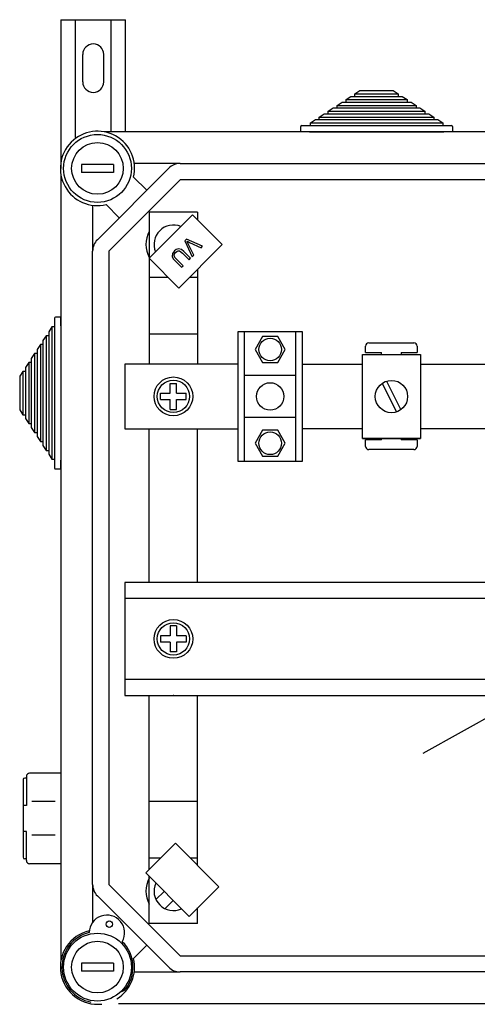
# Model space of a CAD drawing. Extents: x -52 to 137, y -194 to 56.
# Drawn here: x -52 to -29, y 7 to 56 of the extents above; entities that cross this region are included whole.
import ezdxf

# ---------------------------------------------------------------- set-up
doc = ezdxf.new("R2010")
doc.units = 0
doc.header["$MEASUREMENT"] = 0
doc.layers.get('0').update_dxf_attribs({"linetype": 'CONTINUOUS'})

# ---------------------------------------------------------------- blocks, each defined once
blk = doc.blocks.new('alzado')
for p, q in [((-0.00001, 241.3909), (3.19999, 241.3909)), ((-0.00001, 241.3909), (-0.00001, 234.02678)), ((0.71999, 235.56353), (0.71999, 241.3909)), ((2.47999, 235.83561), (2.47999, 241.3909)), ((3.19999, 235.83561), (3.19999, 241.3909)), ((1.07999, 238.31091), (1.07999, 239.6709)), ((2.11999, 238.31091), (2.11999, 239.6709)), ((14.12778, 237.43561), (14.37306, 237.59561)), ((14.12778, 237.30761), (14.12778, 237.43561)), ((14.12778, 237.43561), (17.15574, 237.43561)), ((14.37306, 237.59561), (14.56928, 237.59561)), ((14.56928, 237.72361), (14.81456, 237.88361)), ((14.56928, 237.59561), (14.56928, 237.72361)), ((14.56928, 237.72361), (16.71424, 237.72361)), ((14.56928, 237.59561), (16.71424, 237.59561)), ((14.81456, 237.88361), (16.46896, 237.88361)), ((16.46896, 237.88361), (16.71424, 237.72361)), ((16.71424, 237.72361), (16.71424, 237.59561)), ((16.71424, 237.59561), (16.91046, 237.59561)), ((16.91046, 237.59561), (17.15574, 237.43561)), ((17.15574, 237.43561), (17.15574, 237.30761)), ((13.24477, 236.85961), (13.49005, 237.01961)), ((13.49005, 237.01961), (13.68627, 237.01961)), ((13.68627, 237.14761), (13.93155, 237.30761)), ((13.68627, 237.01961), (13.68627, 237.14761)), ((13.68627, 237.14761), (17.59725, 237.14761)), ((13.68627, 237.01961), (17.59725, 237.01961)), ((13.93155, 237.30761), (14.12778, 237.30761)), ((14.12778, 237.30761), (17.15574, 237.30761)), ((17.15574, 237.30761), (17.35197, 237.30761)), ((17.35197, 237.30761), (17.59725, 237.14761)), ((17.59725, 237.14761), (17.59725, 237.01961)), ((17.59725, 237.01961), (17.79347, 237.01961)), ((17.79347, 237.01961), (18.03875, 236.85961)), ((12.36176, 236.28361), (12.60704, 236.44361)), ((12.60704, 236.44361), (12.80327, 236.44361)), ((12.80327, 236.57161), (13.04855, 236.73161)), ((12.80327, 236.44361), (12.80327, 236.57161)), ((12.80327, 236.57161), (18.48025, 236.57161)), ((12.80327, 236.44361), (18.48025, 236.44361)), ((13.04855, 236.73161), (13.24477, 236.73161)), ((13.24477, 236.73161), (13.24477, 236.85961)), ((13.24477, 236.85961), (18.03875, 236.85961)), ((13.24477, 236.73161), (18.03875, 236.73161)), ((18.03875, 236.85961), (18.03875, 236.73161)), ((18.03875, 236.73161), (18.23497, 236.73161)), ((18.23497, 236.73161), (18.48025, 236.57161)), ((18.48025, 236.57161), (18.48025, 236.44361)), ((18.48025, 236.44361), (18.67648, 236.44361)), ((18.67648, 236.44361), (18.92176, 236.28361)), ((11.88176, 235.83561), (11.88176, 236.10761)), ((11.92976, 236.15561), (12.36176, 236.15561)), ((12.36176, 236.15561), (12.36176, 236.28361)), ((12.36176, 236.28361), (18.92176, 236.28361)), ((12.36176, 236.15561), (18.92176, 236.15561)), ((18.92176, 236.28361), (18.92176, 236.15561)), ((18.92176, 236.15561), (19.35376, 236.15561)), ((19.40176, 236.10761), (19.40176, 235.83561)), ((50.05638, 235.83561), (2.15249, 235.83561)), ((12.31376, 235.83561), (11.88176, 235.83561)), ((12.31376, 235.83561), (18.96976, 235.83561)), ((19.40176, 235.83561), (18.96976, 235.83561)), ((1.80319, 230.49884), (5.33682, 234.03247)), ((5.90287, 234.26693), (3.63433, 234.26693)), ((5.90287, 234.26693), (47.08486, 234.26693)), ((0.00004, 233.68317), (0.00004, 194.82507)), ((3.5988, 233.59537), (4.24926, 232.94491)), ((5.90287, 233.46642), (2.36924, 229.93279)), ((47.08486, 233.46642), (5.90287, 233.46642)), ((1.56872, 232.20133), (1.56872, 229.93279)), ((2.89075, 231.58639), (2.24028, 232.23686)), ((4.36893, 229.57836), (6.51991, 231.72935)), ((6.77205, 231.8654), (4.37052, 231.8654)), ((4.37052, 231.8654), (4.37052, 224.33898)), ((6.51991, 231.72935), (7.99163, 230.25762)), ((6.77205, 231.8654), (6.77205, 231.4772)), ((7.99163, 230.25762), (5.84065, 228.10664)), ((6.2234, 230.527), (6.14548, 230.44908)), ((6.14548, 230.44908), (6.49687, 229.65321)), ((7.02158, 230.17791), (6.2234, 230.527)), ((6.57908, 229.73542), (6.31138, 230.3013)), ((6.37249, 230.36242), (6.94415, 230.10049)), ((6.94415, 230.10049), (7.02158, 230.17791)), ((1.56872, 198.57545), (1.56872, 229.93279)), ((2.36924, 229.93279), (2.36924, 198.57545)), ((6.01914, 229.83741), (6.35011, 229.50645)), ((6.42606, 229.58239), (6.0946, 229.91385)), ((6.49687, 229.65321), (6.57908, 229.73542)), ((5.84065, 228.10664), (4.36893, 229.57836)), ((5.64337, 229.46263), (5.97483, 229.13117)), ((6.05077, 229.20711), (5.71981, 229.53808)), ((5.97483, 229.13117), (6.05077, 229.20711)), ((6.35011, 229.50645), (6.42606, 229.58239)), ((6.77205, 229.03804), (6.77205, 224.33898)), ((5.31903, 228.62826), (4.37052, 228.62826)), ((6.77205, 228.62826), (6.36227, 228.62826)), ((-0.31996, 226.61878), (-0.31996, 226.18678)), ((0.00004, 226.66678), (-0.27196, 226.66678)), ((0.00004, 226.23478), (0.00004, 226.66678)), ((0.00004, 226.23478), (0.00004, 219.57878)), ((-0.73595, 225.74527), (-0.89595, 225.49999)), ((-0.60795, 225.74527), (-0.73595, 225.74527)), ((-0.73595, 225.74527), (-0.73595, 220.06829)), ((-0.44796, 226.18678), (-0.60795, 225.9415)), ((-0.60795, 225.9415), (-0.60795, 225.74527)), ((-0.60795, 225.74527), (-0.60795, 220.06829)), ((-0.31996, 226.18678), (-0.44796, 226.18678)), ((-0.44796, 226.18678), (-0.44796, 219.62678)), ((-0.31996, 226.18678), (-0.31996, 219.62678)), ((6.77205, 225.82558), (4.38784, 225.82558)), ((11.96818, 225.9416), (8.76613, 225.9416)), ((8.76613, 225.9416), (8.76613, 219.5375)), ((9.08634, 225.9416), (9.08634, 219.5375)), ((11.64798, 219.5375), (11.64798, 225.9416)), ((11.96818, 219.5375), (11.96818, 225.9416)), ((-1.02395, 225.30377), (-1.18395, 225.05849)), ((-0.89595, 225.30377), (-1.02395, 225.30377)), ((-1.02395, 225.30377), (-1.02395, 220.50979)), ((-0.89595, 225.49999), (-0.89595, 225.30377)), ((-0.89595, 225.30377), (-0.89595, 220.50979)), ((15.09379, 224.90914), (15.09379, 225.22939)), ((15.25391, 225.38951), (17.49563, 225.38951)), ((17.65575, 225.22939), (17.65575, 224.90914)), ((-1.31195, 224.86227), (-1.47195, 224.61699)), ((-1.18395, 224.86227), (-1.31195, 224.86227)), ((-1.31195, 224.86227), (-1.31195, 220.95129)), ((-1.18395, 225.05849), (-1.18395, 224.86227)), ((-1.18395, 224.86227), (-1.18395, 220.95129)), ((14.93918, 224.81391), (17.82139, 224.81391)), ((14.93918, 220.65072), (14.93918, 224.81391)), ((15.09379, 224.90914), (15.8944, 224.90914)), ((15.8944, 224.81391), (15.8944, 224.90914)), ((16.85514, 224.90914), (17.65575, 224.90914)), ((16.85514, 224.90914), (16.85514, 224.81391)), ((17.82139, 224.81391), (17.82139, 220.65072)), ((-1.59995, 224.42076), (-1.75995, 224.17548)), ((-1.47195, 224.42076), (-1.59995, 224.42076)), ((-1.59995, 224.42076), (-1.59995, 221.3928)), ((-1.47195, 224.61699), (-1.47195, 224.42076)), ((-1.47195, 224.42076), (-1.47195, 221.3928)), ((3.16975, 224.33898), (3.16975, 221.14013)), ((8.76613, 224.33898), (3.16975, 224.33898)), ((11.96818, 224.33898), (14.93918, 224.33898)), ((17.82139, 224.33898), (23.44854, 224.33898)), ((-1.88795, 223.97926), (-2.04795, 223.73398)), ((-1.75995, 223.97926), (-1.88795, 223.97926)), ((-1.88795, 223.97926), (-1.88795, 221.8343)), ((-1.75995, 224.17548), (-1.75995, 223.97926)), ((-1.75995, 223.97926), (-1.75995, 221.8343)), ((11.64798, 223.78022), (9.08634, 223.78022)), ((-2.04795, 223.73398), (-2.04795, 222.07958)), ((5.41118, 223.37996), (5.73139, 223.37996)), ((5.41118, 222.89965), (5.41118, 223.37996)), ((5.73139, 222.89965), (5.73139, 223.37996)), ((15.91616, 223.38467), (16.63003, 221.97165)), ((16.13054, 223.49298), (16.84441, 222.07995)), ((4.93088, 222.89965), (5.41118, 222.89965)), ((4.93088, 222.57945), (4.93088, 222.89965)), ((5.73139, 222.89965), (6.2117, 222.89965)), ((6.2117, 222.57945), (6.2117, 222.89965)), ((4.93088, 222.57945), (5.41118, 222.57945)), ((5.41118, 222.09914), (5.41118, 222.57945)), ((5.73139, 222.57945), (6.2117, 222.57945)), ((5.73139, 222.09914), (5.73139, 222.57945)), ((-2.04795, 222.07958), (-1.88795, 221.8343)), ((-1.88795, 221.8343), (-1.75995, 221.8343)), ((-1.75995, 221.8343), (-1.75995, 221.63808)), ((5.41118, 222.09914), (5.73139, 222.09914)), ((-1.75995, 221.63808), (-1.59995, 221.3928)), ((-1.59995, 221.3928), (-1.47195, 221.3928)), ((-1.47195, 221.3928), (-1.47195, 221.19657)), ((11.64798, 221.69889), (9.08634, 221.69889)), ((17.94487, 205.07009), (47.15776, 221.39753)), ((-1.47195, 221.19657), (-1.31195, 220.95129)), ((-1.31195, 220.95129), (-1.18395, 220.95129)), ((-1.18395, 220.95129), (-1.18395, 220.75507)), ((3.16975, 221.14013), (8.76613, 221.14013)), ((4.37052, 213.53085), (4.37052, 221.14013)), ((6.77205, 213.53085), (6.77205, 221.14013)), ((14.93918, 221.14013), (11.96818, 221.14013)), ((23.44854, 221.14013), (17.82139, 221.14013)), ((-1.18395, 220.75507), (-1.02395, 220.50979)), ((-1.02395, 220.50979), (-0.89595, 220.50979)), ((-0.89595, 220.50979), (-0.89595, 220.31357)), ((17.82139, 220.65072), (14.93918, 220.65072)), ((14.93918, 220.65072), (17.82139, 220.65072)), ((15.8944, 220.58582), (15.09379, 220.58582)), ((15.09379, 220.26558), (15.09379, 220.58582)), ((15.8944, 220.58582), (15.8944, 220.65072)), ((16.85514, 220.65072), (16.85514, 220.58582)), ((17.65575, 220.58582), (16.85514, 220.58582)), ((17.65575, 220.58582), (17.65575, 220.26558)), ((-0.89595, 220.31357), (-0.73595, 220.06829)), ((-0.73595, 220.06829), (-0.60795, 220.06829)), ((-0.60795, 220.06829), (-0.60795, 219.87206)), ((-0.60795, 219.87206), (-0.44796, 219.62678)), ((17.49563, 220.10546), (15.25391, 220.10546)), ((-0.44796, 219.62678), (-0.31996, 219.62678)), ((-0.31996, 219.62678), (-0.31996, 219.19478)), ((0.00004, 219.14678), (0.00004, 219.57878)), ((8.76613, 219.5375), (11.96818, 219.5375)), ((-0.27196, 219.14678), (0.00004, 219.14678)), ((3.17215, 213.53085), (3.17215, 207.93287)), ((22.13864, 213.53085), (3.17215, 213.53085)), ((22.13864, 212.73114), (3.17215, 212.73114)), ((5.73139, 211.37227), (5.41118, 211.37227)), ((5.41118, 211.37227), (5.41118, 210.89196)), ((5.73139, 211.37227), (5.73139, 210.89196)), ((5.41118, 210.89196), (4.93088, 210.89196)), ((4.93088, 210.89196), (4.93088, 210.57176)), ((6.2117, 210.89196), (5.73139, 210.89196)), ((6.2117, 210.89196), (6.2117, 210.57176)), ((5.41118, 210.57176), (4.93088, 210.57176)), ((5.41118, 210.57176), (5.41118, 210.09145)), ((6.2117, 210.57176), (5.73139, 210.57176)), ((5.73139, 210.57176), (5.73139, 210.09145)), ((5.73139, 210.09145), (5.41118, 210.09145)), ((3.17215, 208.73258), (22.13864, 208.73258)), ((3.17215, 207.93287), (22.13864, 207.93287)), ((4.37052, 199.31637), (4.37052, 207.93287)), ((6.77205, 199.5127), (6.77205, 207.93287)), ((6.77205, 202.68266), (4.38784, 202.68266)), ((4.19772, 199.14358), (5.66945, 200.6153)), ((5.66945, 200.6153), (7.82043, 198.46432)), ((4.93412, 199.87998), (4.37052, 199.87998)), ((6.77205, 199.87998), (6.40477, 199.87998)), ((6.3487, 196.9926), (4.19772, 199.14358)), ((4.37052, 196.64284), (4.37052, 198.97079)), ((1.56872, 198.57545), (1.56872, 196.70351)), ((2.36924, 198.57545), (5.90287, 195.04182)), ((7.82043, 198.46432), (6.3487, 196.9926)), ((5.33682, 194.47577), (1.80319, 198.0094)), ((5.10794, 198.23336), (4.70446, 197.82987)), ((5.56078, 197.78052), (5.15729, 197.37704)), ((6.77205, 196.64284), (6.77205, 197.41595)), ((6.77205, 196.64284), (4.37052, 196.64284)), ((4.24926, 195.56333), (3.5988, 194.91286)), ((5.90287, 195.04182), (47.08486, 195.04182)), ((3.63433, 194.2413), (5.90287, 194.2413)), ((47.08486, 194.2413), (5.90287, 194.2413)), ((2.97011, 193.26591), (3.13925, 193.32747)), ((2.85734, 192.67262), (50.05638, 192.67262)), ((2.86471, 192.6737), (50.06376, 192.6737))]:
    blk.add_line(p, q)
at = {"linetype": 'Continuous'}
for p, q in [((2.60939, 234.22691), (1.00836, 234.22691)), ((1.00836, 234.22691), (1.00836, 233.82665)), ((2.60939, 234.22691), (2.60939, 233.82665)), ((2.60939, 233.82665), (1.00836, 233.82665)), ((-1.71436, 203.84412), (-1.79447, 203.84412)), ((-1.71436, 203.92423), (-1.71436, 202.48221)), ((0.00004, 204.08446), (-1.55413, 204.08446)), ((0.00004, 204.08446), (0.00004, 199.59817)), ((-1.87458, 203.76401), (-1.87458, 199.91862)), ((-1.71436, 202.48221), (-1.87458, 202.48221)), ((-0.28972, 202.6745), (-1.4388, 202.6745)), ((-1.71436, 201.20042), (-1.87458, 201.20042)), ((-1.71436, 199.75839), (-1.71436, 201.20042)), ((-0.28972, 201.00813), (-1.4388, 201.00813)), ((-0.01113, 200.35924), (-0.01113, 199.59817)), ((-1.71436, 199.83851), (-1.79447, 199.83851)), ((0.00004, 199.59817), (-1.55413, 199.59817)), ((0.00004, 199.59817), (-1.55413, 199.59817)), ((2.60939, 194.68158), (1.00836, 194.68158)), ((1.00836, 194.68158), (1.00836, 194.28133)), ((2.60939, 194.68158), (2.60939, 194.28133)), ((2.60939, 194.28133), (1.00836, 194.28133))]:
    blk.add_line(p, q, dxfattribs=at)
at = {"flags": 128}
for points in [[(6.31138, 230.3013), (6.27682, 230.37137), (6.24762, 230.42535)], [(6.24762, 230.42535), (6.3169, 230.38882), (6.37249, 230.36242)], [(5.61849, 229.94153), (5.52724, 229.81629), (5.50997, 229.66432), (5.56342, 229.55511), (5.64337, 229.46263)], [(5.71981, 229.53808), (5.64909, 229.61889), (5.61082, 229.7176), (5.63011, 229.79902), (5.68027, 229.86657)], [(6.0946, 229.91385), (5.97556, 230.01148), (5.82899, 230.05039), (5.71385, 230.0158), (5.61849, 229.94153)], [(5.68027, 229.86657), (5.73718, 229.91443), (5.80474, 229.94476), (5.87798, 229.93952), (6.01914, 229.83741)]]:
    blk.add_lwpolyline(points, dxfattribs=at)
for points in [[(10.73977, 224.41565), (11.11239, 225.06104), (10.73977, 225.70643), (9.99454, 225.70643), (9.62193, 225.06104), (9.99454, 224.41565)], [(10.73977, 219.77268), (11.11239, 220.41807), (10.73977, 221.06345), (9.99454, 221.06345), (9.62193, 220.41807), (9.99454, 219.77268)]]:
    blk.add_lwpolyline(points, close=True, dxfattribs=at)
at = {"linetype": 'Continuous'}
for centre, radius in [((1.80888, 234.02678), 1.68108), ((1.80888, 234.02678), 1.28082), ((1.80888, 194.48146), 1.68108), ((1.80888, 194.48146), 1.28082)]:
    blk.add_circle(centre, radius, dxfattribs=at)
for centre, radius in [((10.36716, 225.06104), 0.56036), ((5.57129, 222.73955), 0.96062), ((5.57129, 222.73955), 0.80051), ((10.36716, 222.73955), 0.67976), ((16.38029, 222.73231), 0.80061), ((10.36716, 220.41807), 0.56036), ((5.57129, 210.73186), 0.96062), ((5.57129, 210.73186), 0.80051), ((2.39471, 196.60941), 0.1601)]:
    blk.add_circle(centre, radius)
for centre, radius, start, end in [((1.59999, 239.6709), 0.52, 0, 180), ((1.59999, 238.31091), 0.52, 180, 0), ((11.92976, 236.10761), 0.048, 90, 180), ((19.35376, 236.10761), 0.048, 0, 90), ((1.80888, 234.02678), 1.84118, 346.448981, 283.551019), ((5.90287, 233.46642), 0.80051, 90, 135), ((5.57129, 230.26437), 0.96062, 67.339054, 202.660946), ((5.57129, 230.26437), 1.36087, 151.927513, 208.072487), ((2.36924, 229.93279), 0.80051, 135, 180), ((-0.27196, 226.61878), 0.048, 90, 180), ((15.25391, 225.22939), 0.16012, 90, 180), ((17.49563, 225.22939), 0.16012, 0, 90), ((15.25391, 220.26558), 0.16012, 180, 270), ((17.49563, 220.26558), 0.16012, 270, 0), ((-0.27196, 219.19478), 0.048, 180, 270), ((2.36924, 198.57545), 0.80051, 180, 225), ((5.57129, 198.24387), 1.36087, 151.927513, 208.072487), ((5.57129, 198.24387), 0.96062, 155.413903, 294.586097), ((2.27633, 196.17941), 0.88056, 330.130014, 179.085039), ((1.80888, 194.48146), 1.84118, 102.793037, 276.505117), ((1.80888, 194.48146), 1.76113, 103.562551, 259.060974), ((1.80888, 194.48146), 1.76113, 319.060974, 45.652502), ((1.80888, 194.48146), 1.84118, 301.616832, 13.551019), ((5.90287, 195.04182), 0.80051, 225, 270)]:
    blk.add_arc(centre, radius, start, end)
for centre, radius, start, end in [((-1.79447, 203.76401), 0.08011, 90, 180), ((-1.55413, 203.92423), 0.16022, 90, 180), ((-1.79447, 199.91862), 0.08011, 180, 270), ((-1.55413, 199.75839), 0.16022, 180, 270)]:
    blk.add_arc(centre, radius, start, end, dxfattribs=at)
blk.add_point((5.57129, 207.93287))

msp = doc.modelspace()

# ---------------------------------------------------------------- block references
msp.add_blockref('alzado', (-49.634, -185.534))

doc.saveas('drawing.dxf')
